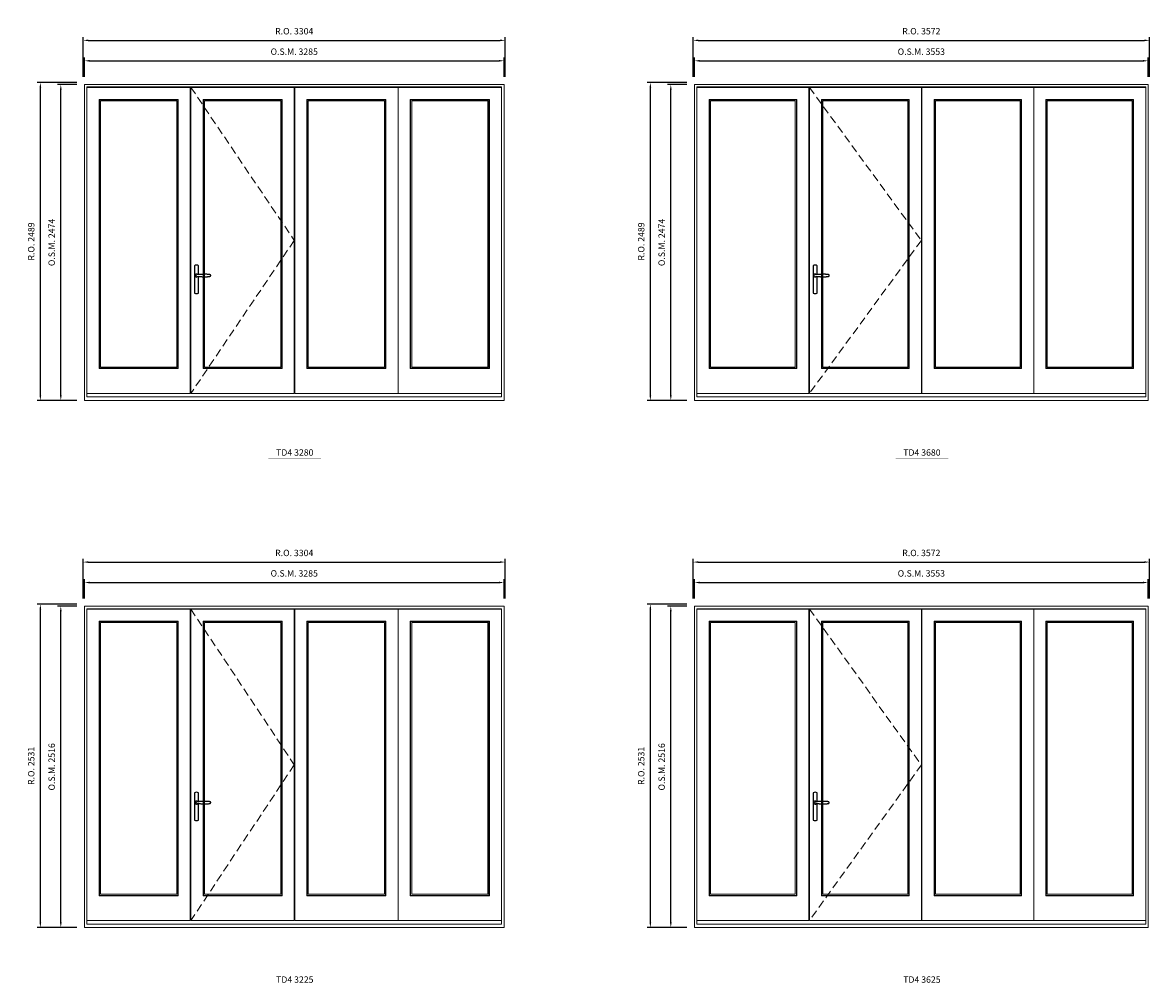
# Model space of a CAD drawing. Extents: x -12017 to 91489, y -21748 to 13176.
# Drawn here: x 64683 to 73505, y -11760 to -4222 of the extents above; entities that cross this region are included whole.
import ezdxf
from ezdxf.enums import TextEntityAlignment as Align

# ---------------------------------------------------------------- set-up
doc = ezdxf.new("R2010")
doc.units = 0
doc.header["$LTSCALE"] = 250
doc.header["$MEASUREMENT"] = 0
doc.header["$PDMODE"] = 3
doc.header["$PDSIZE"] = -2
doc.linetypes.add('HIDDEN', pattern=[0.375, 0.25, -0.125])
doc.layers.get('0').update_dxf_attribs({"color": 5, "linetype": 'CONTINUOUS', "lineweight": 0})
doc.layers.get('DEFPOINTS').update_dxf_attribs({"color": 2, "linetype": 'CONTINUOUS', "lineweight": 0})
doc.layers.add('7', color=7, linetype='CONTINUOUS')
doc.layers.add('Operation Lines', color=2, linetype='CONTINUOUS')
for name, color, linetype, lineweight in [('Dimensions', 2, 'CONTINUOUS', 0), ('FRAME', 7, 'CONTINUOUS', 0), ('GLASS', 6, 'CONTINUOUS', 0), ('GLAZING STOP', 1, 'CONTINUOUS', 0), ('SASH', 4, 'CONTINUOUS', 0), ('TEXT', 7, 'CONTINUOUS', 0), ('Traditional Sizes', 2, 'CONTINUOUS', 0)]:
    doc.layers.add(name, color=color, linetype=linetype, lineweight=lineweight)
doc.layers.add('viewport', color=7, linetype='CONTINUOUS', plot=False)
doc.styles.add('ROMANS', font='romans')
doc.styles.add('style1', font='arial.ttf')
doc.dimstyles.new('LWDEC', dxfattribs={"dimscale": 20, "dimtxt": 2.5, "dimasz": 2, "dimexe": 1.25, "dimexo": 3, "dimgap": 2, "dimtad": 1, "dimtoh": 1, "dimdec": 0, "dimzin": 11, "dimdsep": 46, "dimtxsty": 'ROMANS', "dimcen": 0, "dimdle": 1.5, "dimazin": 0, "dimtfac": 1, "dimtdec": 0, "dimtix": 1, "dimtmove": 0, "dimatfit": 3, "dimfxl": 0, "dimtzin": 0, "dimarcsym": 0})

# ---------------------------------------------------------------- blocks, each defined once
blk = doc.blocks.new('*D568')
at = {"layer": 'DEFPOINTS', "color": 0, "linetype": 'Continuous'}
for p in [(68452.4, -4521.2), (65167.6, -4706.2), (68452.4, -4706.2)]:
    blk.add_point(p, dxfattribs=at)
at = {"layer": 'Dimensions', "color": 0, "linetype": 'Continuous', "lineweight": -2}
for p, q in [((65167.6, -4646.2), (65167.6, -4496.2)), ((68452.4, -4646.2), (68452.4, -4496.2))]:
    blk.add_line(p, q, dxfattribs=at)
at = {"layer": 'Dimensions', "color": 2, "linetype": 'Continuous', "lineweight": -2}
blk.add_line((65207.6, -4521.2), (68412.4, -4521.2), dxfattribs=at)
at = {"layer": 'Dimensions', "color": 2, "linetype": 'Continuous'}
for points in [[(65207.6, -4514.6), (65207.6, -4527.9), (65167.6, -4521.2)], [(68412.4, -4514.6), (68412.4, -4527.9), (68452.4, -4521.2)]]:
    blk.add_solid(points, dxfattribs=at)
at = {"layer": 'Dimensions', "color": 0, "linetype": 'Continuous', "insert": (66810, -4456.2), "char_height": 50, "attachment_point": 5, "style": 'ROMANS'}
blk.add_mtext('O.S.M. 3285', dxfattribs=at)
blk = doc.blocks.new('*D569')
at = {"layer": 'DEFPOINTS', "color": 0, "linetype": 'Continuous'}
for p in [(64982.6, -4706.2), (65167.6, -4706.2), (65167.6, -7180.2)]:
    blk.add_point(p, dxfattribs=at)
at = {"layer": 'Dimensions', "color": 0, "linetype": 'Continuous', "lineweight": -2}
for p, q in [((65107.6, -4706.2), (64957.6, -4706.2)), ((65107.6, -7180.2), (64957.6, -7180.2))]:
    blk.add_line(p, q, dxfattribs=at)
at = {"layer": 'Dimensions', "color": 2, "linetype": 'Continuous', "lineweight": -2}
blk.add_line((64982.6, -7140.2), (64982.6, -4746.2), dxfattribs=at)
at = {"layer": 'Dimensions', "color": 2, "linetype": 'Continuous'}
for points in [[(64975.9, -4746.2), (64989.2, -4746.2), (64982.6, -4706.2)], [(64975.9, -7140.2), (64989.2, -7140.2), (64982.6, -7180.2)]]:
    blk.add_solid(points, dxfattribs=at)
at = {"layer": 'Dimensions', "color": 0, "linetype": 'Continuous', "insert": (64917.6, -5943.2), "char_height": 50, "attachment_point": 5, "rotation": 90, "style": 'ROMANS'}
blk.add_mtext('O.S.M. 2474', dxfattribs=at)
blk = doc.blocks.new('*D570')
at = {"layer": 'DEFPOINTS', "color": 0, "linetype": 'Continuous'}
for p in [(68461.9, -4361.2), (65158.1, -4706.2), (68461.9, -4706.2)]:
    blk.add_point(p, dxfattribs=at)
at = {"layer": 'Dimensions', "color": 0, "linetype": 'Continuous', "lineweight": -2}
for p, q in [((65158.1, -4646.2), (65158.1, -4336.2)), ((68461.9, -4646.2), (68461.9, -4336.2))]:
    blk.add_line(p, q, dxfattribs=at)
at = {"layer": 'Dimensions', "color": 2, "linetype": 'Continuous', "lineweight": -2}
blk.add_line((65198.1, -4361.2), (68421.9, -4361.2), dxfattribs=at)
at = {"layer": 'Dimensions', "color": 2, "linetype": 'Continuous'}
for points in [[(65198.1, -4354.6), (65198.1, -4367.9), (65158.1, -4361.2)], [(68421.9, -4354.6), (68421.9, -4367.9), (68461.9, -4361.2)]]:
    blk.add_solid(points, dxfattribs=at)
at = {"layer": 'Dimensions', "color": 0, "linetype": 'Continuous', "insert": (66810, -4296.2), "char_height": 50, "attachment_point": 5, "style": 'ROMANS'}
blk.add_mtext('R.O. 3304', dxfattribs=at)
blk = doc.blocks.new('*D571')
at = {"layer": 'DEFPOINTS', "color": 0, "linetype": 'Continuous'}
for p in [(64822.6, -4691.2), (65167.6, -4691.2), (65167.6, -7180.2)]:
    blk.add_point(p, dxfattribs=at)
at = {"layer": 'Dimensions', "color": 0, "linetype": 'Continuous', "lineweight": -2}
for p, q in [((65107.6, -4691.2), (64797.6, -4691.2)), ((65107.6, -7180.2), (64797.6, -7180.2))]:
    blk.add_line(p, q, dxfattribs=at)
at = {"layer": 'Dimensions', "color": 2, "linetype": 'Continuous', "lineweight": -2}
blk.add_line((64822.6, -7140.2), (64822.6, -4731.2), dxfattribs=at)
at = {"layer": 'Dimensions', "color": 2, "linetype": 'Continuous'}
for points in [[(64815.9, -4731.2), (64829.2, -4731.2), (64822.6, -4691.2)], [(64815.9, -7140.2), (64829.2, -7140.2), (64822.6, -7180.2)]]:
    blk.add_solid(points, dxfattribs=at)
at = {"layer": 'Dimensions', "color": 0, "linetype": 'Continuous', "insert": (64757.6, -5935.7), "char_height": 50, "attachment_point": 5, "rotation": 90, "style": 'ROMANS'}
blk.add_mtext('R.O. 2489', dxfattribs=at)
blk = doc.blocks.new('label1')
at = {"const_width": 2}
blk.add_lwpolyline([(-206, 0), (206, 0)], dxfattribs=at)
at = {"linetype": 'Continuous', "style": 'style1'}
blk.add_attdef('LABEL', text='', height=50, dxfattribs=at).set_placement((0, 20), align=Align.CENTER)
blk = doc.blocks.new('*D552')
at = {"layer": 'DEFPOINTS', "color": 0, "linetype": 'Continuous'}
for p in [(73495.8, -4521.2), (69943, -4706.2), (73495.8, -4706.2)]:
    blk.add_point(p, dxfattribs=at)
at = {"layer": 'Dimensions', "color": 0, "linetype": 'Continuous', "lineweight": -2}
for p, q in [((69943, -4646.2), (69943, -4496.2)), ((73495.8, -4646.2), (73495.8, -4496.2))]:
    blk.add_line(p, q, dxfattribs=at)
at = {"layer": 'Dimensions', "color": 2, "linetype": 'Continuous', "lineweight": -2}
blk.add_line((69983, -4521.2), (73455.8, -4521.2), dxfattribs=at)
at = {"layer": 'Dimensions', "color": 2, "linetype": 'Continuous'}
for points in [[(69983, -4514.6), (69983, -4527.9), (69943, -4521.2)], [(73455.8, -4514.6), (73455.8, -4527.9), (73495.8, -4521.2)]]:
    blk.add_solid(points, dxfattribs=at)
at = {"layer": 'Dimensions', "color": 0, "linetype": 'Continuous', "insert": (71719.4, -4456.2), "char_height": 50, "attachment_point": 5, "style": 'ROMANS'}
blk.add_mtext('O.S.M. 3553', dxfattribs=at)
blk = doc.blocks.new('*D553')
at = {"layer": 'DEFPOINTS', "color": 0, "linetype": 'Continuous'}
for p in [(69758, -4706.2), (69943, -4706.2), (69943, -7180.2)]:
    blk.add_point(p, dxfattribs=at)
at = {"layer": 'Dimensions', "color": 0, "linetype": 'Continuous', "lineweight": -2}
for p, q in [((69883, -4706.2), (69733, -4706.2)), ((69883, -7180.2), (69733, -7180.2))]:
    blk.add_line(p, q, dxfattribs=at)
at = {"layer": 'Dimensions', "color": 2, "linetype": 'Continuous', "lineweight": -2}
blk.add_line((69758, -7140.2), (69758, -4746.2), dxfattribs=at)
at = {"layer": 'Dimensions', "color": 2, "linetype": 'Continuous'}
for points in [[(69751.3, -4746.2), (69764.7, -4746.2), (69758, -4706.2)], [(69751.3, -7140.2), (69764.7, -7140.2), (69758, -7180.2)]]:
    blk.add_solid(points, dxfattribs=at)
at = {"layer": 'Dimensions', "color": 0, "linetype": 'Continuous', "insert": (69693, -5943.2), "char_height": 50, "attachment_point": 5, "rotation": 90, "style": 'ROMANS'}
blk.add_mtext('O.S.M. 2474', dxfattribs=at)
blk = doc.blocks.new('*D554')
at = {"layer": 'DEFPOINTS', "color": 0, "linetype": 'Continuous'}
for p in [(73505.3, -4361.2), (69933.5, -4706.2), (73505.3, -4706.2)]:
    blk.add_point(p, dxfattribs=at)
at = {"layer": 'Dimensions', "color": 0, "linetype": 'Continuous', "lineweight": -2}
for p, q in [((69933.5, -4646.2), (69933.5, -4336.2)), ((73505.3, -4646.2), (73505.3, -4336.2))]:
    blk.add_line(p, q, dxfattribs=at)
at = {"layer": 'Dimensions', "color": 2, "linetype": 'Continuous', "lineweight": -2}
blk.add_line((69973.5, -4361.2), (73465.3, -4361.2), dxfattribs=at)
at = {"layer": 'Dimensions', "color": 2, "linetype": 'Continuous'}
for points in [[(69973.5, -4354.6), (69973.5, -4367.9), (69933.5, -4361.2)], [(73465.3, -4354.6), (73465.3, -4367.9), (73505.3, -4361.2)]]:
    blk.add_solid(points, dxfattribs=at)
at = {"layer": 'Dimensions', "color": 0, "linetype": 'Continuous', "insert": (71719.4, -4296.2), "char_height": 50, "attachment_point": 5, "style": 'ROMANS'}
blk.add_mtext('R.O. 3572', dxfattribs=at)
blk = doc.blocks.new('*D555')
at = {"layer": 'DEFPOINTS', "color": 0, "linetype": 'Continuous'}
for p in [(69598, -4691.2), (69943, -4691.2), (69943, -7180.2)]:
    blk.add_point(p, dxfattribs=at)
at = {"layer": 'Dimensions', "color": 0, "linetype": 'Continuous', "lineweight": -2}
for p, q in [((69883, -4691.2), (69573, -4691.2)), ((69883, -7180.2), (69573, -7180.2))]:
    blk.add_line(p, q, dxfattribs=at)
at = {"layer": 'Dimensions', "color": 2, "linetype": 'Continuous', "lineweight": -2}
blk.add_line((69598, -7140.2), (69598, -4731.2), dxfattribs=at)
at = {"layer": 'Dimensions', "color": 2, "linetype": 'Continuous'}
for points in [[(69591.3, -4731.2), (69604.7, -4731.2), (69598, -4691.2)], [(69591.3, -7140.2), (69604.7, -7140.2), (69598, -7180.2)]]:
    blk.add_solid(points, dxfattribs=at)
at = {"layer": 'Dimensions', "color": 0, "linetype": 'Continuous', "insert": (69533, -5935.7), "char_height": 50, "attachment_point": 5, "rotation": 90, "style": 'ROMANS'}
blk.add_mtext('R.O. 2489', dxfattribs=at)
blk = doc.blocks.new('*D652')
at = {"layer": 'DEFPOINTS', "color": 0, "linetype": 'Continuous'}
for p in [(68452.4, -8605.6), (65167.6, -8790.6), (68452.4, -8790.6)]:
    blk.add_point(p, dxfattribs=at)
at = {"layer": 'Dimensions', "color": 0, "linetype": 'Continuous', "lineweight": -2}
for p, q in [((65167.6, -8730.6), (65167.6, -8580.6)), ((68452.4, -8730.6), (68452.4, -8580.6))]:
    blk.add_line(p, q, dxfattribs=at)
at = {"layer": 'Dimensions', "color": 2, "linetype": 'Continuous', "lineweight": -2}
blk.add_line((65207.6, -8605.6), (68412.4, -8605.6), dxfattribs=at)
at = {"layer": 'Dimensions', "color": 2, "linetype": 'Continuous'}
for points in [[(65207.6, -8598.9), (65207.6, -8612.3), (65167.6, -8605.6)], [(68412.4, -8598.9), (68412.4, -8612.3), (68452.4, -8605.6)]]:
    blk.add_solid(points, dxfattribs=at)
at = {"layer": 'Dimensions', "color": 0, "linetype": 'Continuous', "insert": (66810, -8540.6), "char_height": 50, "attachment_point": 5, "style": 'ROMANS'}
blk.add_mtext('O.S.M. 3285', dxfattribs=at)
blk = doc.blocks.new('*D653')
at = {"layer": 'DEFPOINTS', "color": 0, "linetype": 'Continuous'}
for p in [(64982.6, -8790.6), (65167.6, -8790.6), (65167.6, -11306.6)]:
    blk.add_point(p, dxfattribs=at)
at = {"layer": 'Dimensions', "color": 0, "linetype": 'Continuous', "lineweight": -2}
for p, q in [((65107.6, -8790.6), (64957.6, -8790.6)), ((65107.6, -11306.6), (64957.6, -11306.6))]:
    blk.add_line(p, q, dxfattribs=at)
at = {"layer": 'Dimensions', "color": 2, "linetype": 'Continuous', "lineweight": -2}
blk.add_line((64982.6, -11266.6), (64982.6, -8830.6), dxfattribs=at)
at = {"layer": 'Dimensions', "color": 2, "linetype": 'Continuous'}
for points in [[(64975.9, -8830.6), (64989.2, -8830.6), (64982.6, -8790.6)], [(64975.9, -11266.6), (64989.2, -11266.6), (64982.6, -11306.6)]]:
    blk.add_solid(points, dxfattribs=at)
at = {"layer": 'Dimensions', "color": 0, "linetype": 'Continuous', "insert": (64917.6, -10048.6), "char_height": 50, "attachment_point": 5, "rotation": 90, "style": 'ROMANS'}
blk.add_mtext('O.S.M. 2516', dxfattribs=at)
blk = doc.blocks.new('*D654')
at = {"layer": 'DEFPOINTS', "color": 0, "linetype": 'Continuous'}
for p in [(68461.9, -8445.6), (65158.1, -8790.6), (68461.9, -8790.6)]:
    blk.add_point(p, dxfattribs=at)
at = {"layer": 'Dimensions', "color": 0, "linetype": 'Continuous', "lineweight": -2}
for p, q in [((65158.1, -8730.6), (65158.1, -8420.6)), ((68461.9, -8730.6), (68461.9, -8420.6))]:
    blk.add_line(p, q, dxfattribs=at)
at = {"layer": 'Dimensions', "color": 2, "linetype": 'Continuous', "lineweight": -2}
blk.add_line((65198.1, -8445.6), (68421.9, -8445.6), dxfattribs=at)
at = {"layer": 'Dimensions', "color": 2, "linetype": 'Continuous'}
for points in [[(65198.1, -8438.9), (65198.1, -8452.3), (65158.1, -8445.6)], [(68421.9, -8438.9), (68421.9, -8452.3), (68461.9, -8445.6)]]:
    blk.add_solid(points, dxfattribs=at)
at = {"layer": 'Dimensions', "color": 0, "linetype": 'Continuous', "insert": (66810, -8380.6), "char_height": 50, "attachment_point": 5, "style": 'ROMANS'}
blk.add_mtext('R.O. 3304', dxfattribs=at)
blk = doc.blocks.new('*D655')
at = {"layer": 'DEFPOINTS', "color": 0, "linetype": 'Continuous'}
for p in [(64822.6, -8775.6), (65167.6, -8775.6), (65167.6, -11306.6)]:
    blk.add_point(p, dxfattribs=at)
at = {"layer": 'Dimensions', "color": 0, "linetype": 'Continuous', "lineweight": -2}
for p, q in [((65107.6, -8775.6), (64797.6, -8775.6)), ((65107.6, -11306.6), (64797.6, -11306.6))]:
    blk.add_line(p, q, dxfattribs=at)
at = {"layer": 'Dimensions', "color": 2, "linetype": 'Continuous', "lineweight": -2}
blk.add_line((64822.6, -11266.6), (64822.6, -8815.6), dxfattribs=at)
at = {"layer": 'Dimensions', "color": 2, "linetype": 'Continuous'}
for points in [[(64815.9, -8815.6), (64829.2, -8815.6), (64822.6, -8775.6)], [(64815.9, -11266.6), (64829.2, -11266.6), (64822.6, -11306.6)]]:
    blk.add_solid(points, dxfattribs=at)
at = {"layer": 'Dimensions', "color": 0, "linetype": 'Continuous', "insert": (64757.6, -10041.1), "char_height": 50, "attachment_point": 5, "rotation": 90, "style": 'ROMANS'}
blk.add_mtext('R.O. 2531', dxfattribs=at)
blk = doc.blocks.new('*D656')
at = {"layer": 'DEFPOINTS', "color": 0, "linetype": 'Continuous'}
for p in [(73495.8, -8605.6), (69943, -8790.6), (73495.8, -8790.6)]:
    blk.add_point(p, dxfattribs=at)
at = {"layer": 'Dimensions', "color": 0, "linetype": 'Continuous', "lineweight": -2}
for p, q in [((69943, -8730.6), (69943, -8580.6)), ((73495.8, -8730.6), (73495.8, -8580.6))]:
    blk.add_line(p, q, dxfattribs=at)
at = {"layer": 'Dimensions', "color": 2, "linetype": 'Continuous', "lineweight": -2}
blk.add_line((69983, -8605.6), (73455.8, -8605.6), dxfattribs=at)
at = {"layer": 'Dimensions', "color": 2, "linetype": 'Continuous'}
for points in [[(69983, -8598.9), (69983, -8612.3), (69943, -8605.6)], [(73455.8, -8598.9), (73455.8, -8612.3), (73495.8, -8605.6)]]:
    blk.add_solid(points, dxfattribs=at)
at = {"layer": 'Dimensions', "color": 0, "linetype": 'Continuous', "insert": (71719.4, -8540.6), "char_height": 50, "attachment_point": 5, "style": 'ROMANS'}
blk.add_mtext('O.S.M. 3553', dxfattribs=at)
blk = doc.blocks.new('*D657')
at = {"layer": 'DEFPOINTS', "color": 0, "linetype": 'Continuous'}
for p in [(69758, -8790.6), (69943, -8790.6), (69943, -11306.6)]:
    blk.add_point(p, dxfattribs=at)
at = {"layer": 'Dimensions', "color": 0, "linetype": 'Continuous', "lineweight": -2}
for p, q in [((69883, -8790.6), (69733, -8790.6)), ((69883, -11306.6), (69733, -11306.6))]:
    blk.add_line(p, q, dxfattribs=at)
at = {"layer": 'Dimensions', "color": 2, "linetype": 'Continuous', "lineweight": -2}
blk.add_line((69758, -11266.6), (69758, -8830.6), dxfattribs=at)
at = {"layer": 'Dimensions', "color": 2, "linetype": 'Continuous'}
for points in [[(69751.3, -8830.6), (69764.7, -8830.6), (69758, -8790.6)], [(69751.3, -11266.6), (69764.7, -11266.6), (69758, -11306.6)]]:
    blk.add_solid(points, dxfattribs=at)
at = {"layer": 'Dimensions', "color": 0, "linetype": 'Continuous', "insert": (69693, -10048.6), "char_height": 50, "attachment_point": 5, "rotation": 90, "style": 'ROMANS'}
blk.add_mtext('O.S.M. 2516', dxfattribs=at)
blk = doc.blocks.new('*D658')
at = {"layer": 'DEFPOINTS', "color": 0, "linetype": 'Continuous'}
for p in [(73505.3, -8445.6), (69933.5, -8790.6), (73505.3, -8790.6)]:
    blk.add_point(p, dxfattribs=at)
at = {"layer": 'Dimensions', "color": 0, "linetype": 'Continuous', "lineweight": -2}
for p, q in [((69933.5, -8730.6), (69933.5, -8420.6)), ((73505.3, -8730.6), (73505.3, -8420.6))]:
    blk.add_line(p, q, dxfattribs=at)
at = {"layer": 'Dimensions', "color": 2, "linetype": 'Continuous', "lineweight": -2}
blk.add_line((69973.5, -8445.6), (73465.3, -8445.6), dxfattribs=at)
at = {"layer": 'Dimensions', "color": 2, "linetype": 'Continuous'}
for points in [[(69973.5, -8438.9), (69973.5, -8452.3), (69933.5, -8445.6)], [(73465.3, -8438.9), (73465.3, -8452.3), (73505.3, -8445.6)]]:
    blk.add_solid(points, dxfattribs=at)
at = {"layer": 'Dimensions', "color": 0, "linetype": 'Continuous', "insert": (71719.4, -8380.6), "char_height": 50, "attachment_point": 5, "style": 'ROMANS'}
blk.add_mtext('R.O. 3572', dxfattribs=at)
blk = doc.blocks.new('*D659')
at = {"layer": 'DEFPOINTS', "color": 0, "linetype": 'Continuous'}
for p in [(69598, -8775.6), (69943, -8775.6), (69943, -11306.6)]:
    blk.add_point(p, dxfattribs=at)
at = {"layer": 'Dimensions', "color": 0, "linetype": 'Continuous', "lineweight": -2}
for p, q in [((69883, -8775.6), (69573, -8775.6)), ((69883, -11306.6), (69573, -11306.6))]:
    blk.add_line(p, q, dxfattribs=at)
at = {"layer": 'Dimensions', "color": 2, "linetype": 'Continuous', "lineweight": -2}
blk.add_line((69598, -11266.6), (69598, -8815.6), dxfattribs=at)
at = {"layer": 'Dimensions', "color": 2, "linetype": 'Continuous'}
for points in [[(69591.3, -8815.6), (69604.7, -8815.6), (69598, -8775.6)], [(69591.3, -11266.6), (69604.7, -11266.6), (69598, -11306.6)]]:
    blk.add_solid(points, dxfattribs=at)
at = {"layer": 'Dimensions', "color": 0, "linetype": 'Continuous', "insert": (69533, -10041.1), "char_height": 50, "attachment_point": 5, "rotation": 90, "style": 'ROMANS'}
blk.add_mtext('R.O. 2531', dxfattribs=at)
blk = doc.blocks.new('*U2243')
at = {"layer": '7', "color": 7, "lineweight": 25}
for points in [[(60.5, 921.2), (60.5, 991, 0.260241), (29.5, 991), (29.5, 776.9, 0.255586), (60.5, 776.9), (60.5, 906.7)], [(54.3, 921.4, 0.227156), (45, 925.9, 1.588724), (54.3, 906.6)], [(33.8, 917.4), (33.6, 917), (33.5, 916.7), (33.5, 916.4), (33.4, 916), (33.4, 915.7), (33.3, 915.5), (33.3, 915.2), (33.3, 915), (33.3, 914.8), (33.3, 914.5), (33.3, 914.1), (33.3, 914, 0.416255), (45, 902.3)]]:
    blk.add_lwpolyline(points, format="xyb", dxfattribs=at)
for points in [[(39.4, 924.4), (38.9, 924.1), (38.2, 923.6), (37.5, 923), (36.9, 922.6), (36.5, 922.1), (36, 921.5), (35.9, 921.5), (35.7, 921.2), (34.8, 919.9), (34.2, 918.6), (33.7, 917.1)], [(45.2, 902.3), (45, 902.2), (45, 902.3), (45, 902.3), (45, 902.4), (44.9, 902.5), (44.9, 902.5), (44.9, 902.6), (44.9, 902.7), (44.9, 902.8), (45, 902.9), (45.1, 903), (45.1, 903.2), (45.1, 903.2), (45.4, 903.7), (45.9, 904.2), (46.5, 904.7), (47.2, 905.2), (48, 905.5), (48.9, 905.9), (50.1, 906.1), (51.2, 906.4), (52.3, 906.4), (53.8, 906.6), (55.2, 906.6), (56.6, 906.7), (58.1, 906.7), (61, 906.7), (64, 906.6), (67.3, 906.4), (70.6, 906.1), (73.9, 905.8), (77.2, 905.6), (80.6, 905.4), (83.9, 905.2), (87.3, 904.9), (90.7, 904.7), (97.3, 904.4), (103.9, 904.2), (110.4, 904.1), (116.8, 904.2), (123.3, 904.4), (129.8, 904.8), (132.9, 905.1), (135.9, 905.4), (139, 905.7), (142, 906.1), (145.1, 906.5), (146.8, 906.8), (148.3, 907.3), (149.7, 907.8), (150.8, 908.3), (151.4, 908.5), (152, 908.8), (152.5, 909), (152.8, 909.2), (153.1, 909.5), (153.5, 909.7), (153.8, 910), (154.2, 910.3), (154.5, 910.7), (154.8, 911.2), (155, 911.6), (155.2, 912.1), (155.4, 912.7), (155.5, 912.9), (155.5, 913.1), (155.5, 913.5), (155.5, 913.7), (155.5, 914), (155.5, 914.3), (155.5, 914.7), (155.5, 915), (155.4, 915.2), (155.4, 915.5), (155.3, 915.7), (155, 916.4), (154.6, 917.1), (154.3, 917.6), (153.8, 918), (153.4, 918.4), (153.2, 918.5), (153, 918.6), (152.9, 918.7), (152.8, 918.8), (152.6, 918.8), (152.5, 918.9), (151.9, 919.2), (151.4, 919.5), (150.7, 919.8), (150, 920.1), (149.4, 920.3), (148.8, 920.5), (148.4, 920.6), (148, 920.8), (147.5, 921), (146.8, 921.1), (146, 921.3), (145.1, 921.5), (141.8, 922), (138.6, 922.3), (135.3, 922.7), (132.2, 922.9), (128.9, 923.2), (125.7, 923.4), (118, 923.8), (110.3, 923.9), (103.8, 923.8), (97.3, 923.6), (90.7, 923.2), (83.2, 922.7), (75.7, 922.2), (73.4, 922.1), (71, 921.9), (68.6, 921.7), (66.3, 921.5), (64, 921.4), (61.4, 921.2), (59, 921.2), (56.6, 921.2), (55.1, 921.3), (53.7, 921.4), (52.3, 921.5), (51.2, 921.6), (50.1, 921.8), (48.9, 922.1), (48, 922.4), (47.2, 922.8), (46.5, 923.2), (45.9, 923.7), (45.4, 924.2), (45.1, 924.7), (45.1, 924.8), (45.1, 924.9), (45, 925), (45, 925.1), (44.9, 925.2), (44.9, 925.3), (44.9, 925.3), (44.9, 925.4), (44.9, 925.5), (44.9, 925.6), (45, 925.6), (45, 925.6), (45, 925.7), (45, 925.8), (43.4, 925.6), (41.9, 925.3), (40.4, 924.8), (39.5, 924.4)], [(45, 925.8), (44.7, 925.7)], [(56.7, 914), (56.7, 914)]]:
    blk.add_lwpolyline(points, dxfattribs=at)
for centre, radius, start, end in [((44.8, 914.4), 11.3, 90.95089, 141.80667), ((44.8, 913.5), 11.2, 218.07311, 269.16932)]:
    blk.add_arc(centre, radius, start, end, dxfattribs=at)
at = {"layer": 'viewport', "color": 5}
blk.add_point((45, 914), dxfattribs=at)

msp = doc.modelspace()

# ---------------------------------------------------------------- linework, layer by layer
at = {"layer": 'FRAME'}
for points in [[(65167.6, -7180.2), (68452.4, -7180.2), (68452.4, -4706.2), (65167.6, -4706.2)], [(65187.6, -7153.2), (68432.4, -7153.2), (68432.4, -4726.2), (65187.6, -4726.2)], [(69943, -7180.2), (73495.8, -7180.2), (73495.8, -4706.2), (69943, -4706.2)], [(69963, -7153.2), (73475.8, -7153.2), (73475.8, -4726.2), (69963, -4726.2)], [(65167.6, -11306.6), (68452.4, -11306.6), (68452.4, -8790.6), (65167.6, -8790.6)], [(65187.6, -11279.6), (68432.4, -11279.6), (68432.4, -8810.6), (65187.6, -8810.6)], [(69943, -11306.6), (73495.8, -11306.6), (73495.8, -8790.6), (69943, -8790.6)], [(69963, -11279.6), (73475.8, -11279.6), (73475.8, -8810.6), (69963, -8810.6)]]:
    msp.add_lwpolyline(points, close=True, dxfattribs=at)
at = {"layer": 'GLASS'}
for points in [[(65285.6, -6928.2), (65898.4, -6928.2), (65898.4, -4827.2), (65285.6, -4827.2)], [(66098.9, -6928.2), (66711.9, -6928.2), (66711.9, -4827.2), (66098.9, -4827.2)], [(66912.4, -6928.2), (67525.4, -6928.2), (67525.4, -4827.2), (66912.4, -4827.2)], [(67721.4, -6928.2), (68334.4, -6928.2), (68334.4, -4827.2), (67721.4, -4827.2)], [(70061, -6928.2), (70740.9, -6928.2), (70740.9, -4827.2), (70061, -4827.2)], [(70941.4, -6928.2), (71621.4, -6928.2), (71621.4, -4827.2), (70941.4, -4827.2)], [(71821.9, -6928.2), (72501.8, -6928.2), (72501.8, -4827.2), (71821.9, -4827.2)], [(72697.8, -6928.2), (73377.8, -6928.2), (73377.8, -4827.2), (72697.8, -4827.2)], [(65285.6, -11054.6), (65898.4, -11054.6), (65898.4, -8911.6), (65285.6, -8911.6)], [(66098.9, -11054.6), (66711.9, -11054.6), (66711.9, -8911.6), (66098.9, -8911.6)], [(66912.4, -11054.6), (67525.4, -11054.6), (67525.4, -8911.6), (66912.4, -8911.6)], [(67721.4, -11054.6), (68334.4, -11054.6), (68334.4, -8911.6), (67721.4, -8911.6)], [(70061, -11054.6), (70740.9, -11054.6), (70740.9, -8911.6), (70061, -8911.6)], [(70941.4, -11054.6), (71621.4, -11054.6), (71621.4, -8911.6), (70941.4, -8911.6)], [(71821.9, -11054.6), (72501.8, -11054.6), (72501.8, -8911.6), (71821.9, -8911.6)], [(72697.8, -11054.6), (73377.8, -11054.6), (73377.8, -8911.6), (72697.8, -8911.6)]]:
    msp.add_lwpolyline(points, close=True, dxfattribs=at)
at = {"layer": 'GLAZING STOP'}
for points in [[(65293.6, -6920.2), (65890.4, -6920.2), (65890.4, -4835.2), (65293.6, -4835.2)], [(66106.9, -6920.2), (66703.9, -6920.2), (66703.9, -4835.2), (66106.9, -4835.2)], [(66920.4, -6920.2), (67517.4, -6920.2), (67517.4, -4835.2), (66920.4, -4835.2)], [(67729.4, -6920.2), (68326.4, -6920.2), (68326.4, -4835.2), (67729.4, -4835.2)], [(70069, -6920.2), (70732.9, -6920.2), (70732.9, -4835.2), (70069, -4835.2)], [(70949.4, -6920.2), (71613.4, -6920.2), (71613.4, -4835.2), (70949.4, -4835.2)], [(71829.9, -6920.2), (72493.8, -6920.2), (72493.8, -4835.2), (71829.9, -4835.2)], [(72705.8, -6920.2), (73369.8, -6920.2), (73369.8, -4835.2), (72705.8, -4835.2)], [(65293.6, -11046.6), (65890.4, -11046.6), (65890.4, -8919.6), (65293.6, -8919.6)], [(66106.9, -11046.6), (66703.9, -11046.6), (66703.9, -8919.6), (66106.9, -8919.6)], [(66920.4, -11046.6), (67517.4, -11046.6), (67517.4, -8919.6), (66920.4, -8919.6)], [(67729.4, -11046.6), (68326.4, -11046.6), (68326.4, -8919.6), (67729.4, -8919.6)], [(70069, -11046.6), (70732.9, -11046.6), (70732.9, -8919.6), (70069, -8919.6)], [(70949.4, -11046.6), (71613.4, -11046.6), (71613.4, -8919.6), (70949.4, -8919.6)], [(71829.9, -11046.6), (72493.8, -11046.6), (72493.8, -8919.6), (71829.9, -8919.6)], [(72705.8, -11046.6), (73369.8, -11046.6), (73369.8, -8919.6), (72705.8, -8919.6)]]:
    msp.add_lwpolyline(points, close=True, dxfattribs=at)
at = {"layer": 'SASH'}
for points in [[(65187.6, -7125.2), (65996.4, -7125.2), (65996.4, -4729.2), (65187.6, -4729.2)], [(66000.9, -7125.2), (66809.9, -7125.2), (66809.9, -4729.2), (66000.9, -4729.2)], [(66814.4, -7125.2), (67623.4, -7125.2), (67623.4, -4729.2), (66814.4, -4729.2)], [(67623.4, -7125.2), (68432.4, -7125.2), (68432.4, -4729.2), (67623.4, -4729.2)], [(69963, -7125.2), (70838.9, -7125.2), (70838.9, -4729.2), (69963, -4729.2)], [(70843.4, -7125.2), (71719.4, -7125.2), (71719.4, -4729.2), (70843.4, -4729.2)], [(71723.9, -7125.2), (72599.8, -7125.2), (72599.8, -4729.2), (71723.9, -4729.2)], [(72599.8, -7125.2), (73475.8, -7125.2), (73475.8, -4729.2), (72599.8, -4729.2)], [(65282.6, -6931.2), (65901.4, -6931.2), (65901.4, -4824.2), (65282.6, -4824.2)], [(66095.9, -6931.2), (66714.9, -6931.2), (66714.9, -4824.2), (66095.9, -4824.2)], [(66909.4, -6931.2), (67528.4, -6931.2), (67528.4, -4824.2), (66909.4, -4824.2)], [(67718.4, -6931.2), (68337.4, -6931.2), (68337.4, -4824.2), (67718.4, -4824.2)], [(70058, -6931.2), (70743.9, -6931.2), (70743.9, -4824.2), (70058, -4824.2)], [(70938.4, -6931.2), (71624.4, -6931.2), (71624.4, -4824.2), (70938.4, -4824.2)], [(71818.9, -6931.2), (72504.8, -6931.2), (72504.8, -4824.2), (71818.9, -4824.2)], [(72694.8, -6931.2), (73380.8, -6931.2), (73380.8, -4824.2), (72694.8, -4824.2)], [(65187.6, -11251.6), (65996.4, -11251.6), (65996.4, -8813.6), (65187.6, -8813.6)], [(66000.9, -11251.6), (66809.9, -11251.6), (66809.9, -8813.6), (66000.9, -8813.6)], [(66814.4, -11251.6), (67623.4, -11251.6), (67623.4, -8813.6), (66814.4, -8813.6)], [(67623.4, -11251.6), (68432.4, -11251.6), (68432.4, -8813.6), (67623.4, -8813.6)], [(69963, -11251.6), (70838.9, -11251.6), (70838.9, -8813.6), (69963, -8813.6)], [(70843.4, -11251.6), (71719.4, -11251.6), (71719.4, -8813.6), (70843.4, -8813.6)], [(71723.9, -11251.6), (72599.8, -11251.6), (72599.8, -8813.6), (71723.9, -8813.6)], [(72599.8, -11251.6), (73475.8, -11251.6), (73475.8, -8813.6), (72599.8, -8813.6)], [(65282.6, -11057.6), (65901.4, -11057.6), (65901.4, -8908.6), (65282.6, -8908.6)], [(66095.9, -11057.6), (66714.9, -11057.6), (66714.9, -8908.6), (66095.9, -8908.6)], [(66909.4, -11057.6), (67528.4, -11057.6), (67528.4, -8908.6), (66909.4, -8908.6)], [(67718.4, -11057.6), (68337.4, -11057.6), (68337.4, -8908.6), (67718.4, -8908.6)], [(70058, -11057.6), (70743.9, -11057.6), (70743.9, -8908.6), (70058, -8908.6)], [(70938.4, -11057.6), (71624.4, -11057.6), (71624.4, -8908.6), (70938.4, -8908.6)], [(71818.9, -11057.6), (72504.8, -11057.6), (72504.8, -8908.6), (71818.9, -8908.6)], [(72694.8, -11057.6), (73380.8, -11057.6), (73380.8, -8908.6), (72694.8, -8908.6)]]:
    msp.add_lwpolyline(points, close=True, dxfattribs=at)
at = {"layer": 'Traditional Sizes', "linetype": 'HIDDEN'}
for points in [[(66000.9, -4729.2), (66809.9, -5927.2), (66000.9, -7125.2)], [(70843.4, -4729.2), (71719.4, -5927.2), (70843.4, -7125.2)], [(66000.9, -8813.6), (66809.9, -10032.6), (66000.9, -11251.6)], [(70843.4, -8813.6), (71719.4, -10032.6), (70843.4, -11251.6)]]:
    msp.add_lwpolyline(points, dxfattribs=at)

# ---------------------------------------------------------------- block references
at = {"layer": 'Operation Lines'}
for p in [(66000.9, -7116.2), (70843.4, -7116.2), (66000.9, -11242.6), (70843.4, -11242.6)]:
    msp.add_blockref('*U2243', p, dxfattribs=at)
at = {"layer": 'TEXT', "linetype": 'Continuous'}
for p, values in [((66814.4, -7632.7), {'LABEL': 'TD4 3280'}), ((71723.9, -7632.7), {'LABEL': 'TD4 3680'}), ((66814.4, -11759.1), {'LABEL': 'TD4 3225'}), ((71723.9, -11759.1), {'LABEL': 'TD4 3625'})]:
    msp.add_blockref('label1', p, dxfattribs=at).add_auto_attribs(values)

# ---------------------------------------------------------------- dimensions: what is measured, and where the dimension line sits
at = {"layer": 'Dimensions', "linetype": 'Continuous'}
for base, p1, p2, text, picture, middle in [((68461.9, -4361.2), (65158.1, -4706.2), (68461.9, -4706.2), 'R.O. <>', '*D570', (66810, -4296.2)), ((73505.3, -4361.2), (69933.5, -4706.2), (73505.3, -4706.2), 'R.O. <>', '*D554', (71719.4, -4296.2)), ((68452.4, -4521.2), (65167.6, -4706.2), (68452.4, -4706.2), 'O.S.M. <>', '*D568', (66810, -4456.2)), ((73495.8, -4521.2), (69943, -4706.2), (73495.8, -4706.2), 'O.S.M. <>', '*D552', (71719.4, -4456.2)), ((68461.9, -8445.6), (65158.1, -8790.6), (68461.9, -8790.6), 'R.O. <>', '*D654', (66810, -8380.6)), ((73505.3, -8445.6), (69933.5, -8790.6), (73505.3, -8790.6), 'R.O. <>', '*D658', (71719.4, -8380.6)), ((68452.4, -8605.6), (65167.6, -8790.6), (68452.4, -8790.6), 'O.S.M. <>', '*D652', (66810, -8540.6)), ((73495.8, -8605.6), (69943, -8790.6), (73495.8, -8790.6), 'O.S.M. <>', '*D656', (71719.4, -8540.6))]:
    dim = msp.add_linear_dim(base=base, p1=p1, p2=p2, text=text, dimstyle='LWDEC', override={"dimclrd": 2}, dxfattribs=at)
    dim.commit()
    dim.dimension.update_dxf_attribs({"geometry": picture, "text_midpoint": middle})
for base, p1, p2, text, picture, middle in [((64822.6, -4691.2), (65167.6, -7180.2), (65167.6, -4691.2), 'R.O. <>', '*D571', (64757.6, -5935.7)), ((64982.6, -4706.2), (65167.6, -7180.2), (65167.6, -4706.2), 'O.S.M. <>', '*D569', (64917.6, -5943.2)), ((69598, -4691.2), (69943, -7180.2), (69943, -4691.2), 'R.O. <>', '*D555', (69533, -5935.7)), ((69758, -4706.2), (69943, -7180.2), (69943, -4706.2), 'O.S.M. <>', '*D553', (69693, -5943.2)), ((64822.6, -8775.6), (65167.6, -11306.6), (65167.6, -8775.6), 'R.O. <>', '*D655', (64757.6, -10041.1)), ((64982.6, -8790.6), (65167.6, -11306.6), (65167.6, -8790.6), 'O.S.M. <>', '*D653', (64917.6, -10048.6)), ((69598, -8775.6), (69943, -11306.6), (69943, -8775.6), 'R.O. <>', '*D659', (69533, -10041.1)), ((69758, -8790.6), (69943, -11306.6), (69943, -8790.6), 'O.S.M. <>', '*D657', (69693, -10048.6))]:
    dim = msp.add_linear_dim(base=base, p1=p1, p2=p2, angle=90, text=text, dimstyle='LWDEC', override={"dimclrd": 2}, dxfattribs=at)
    dim.commit()
    dim.dimension.update_dxf_attribs({"geometry": picture, "text_midpoint": middle})

doc.saveas('drawing.dxf')
